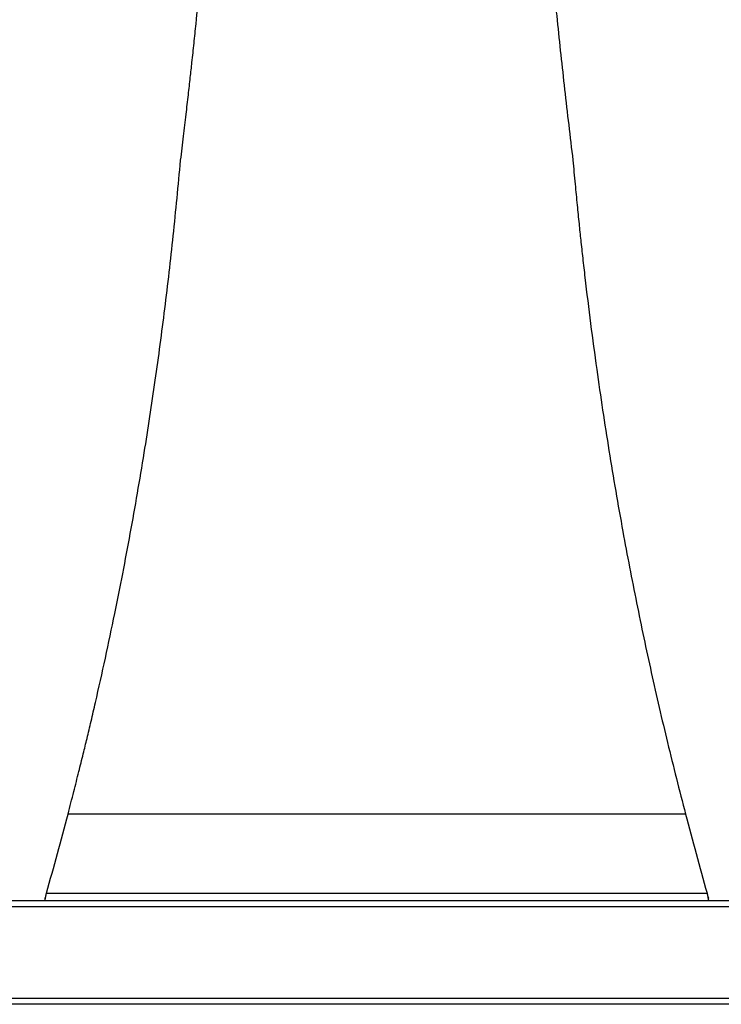
# Model space of a CAD drawing. Extents: x 5 to 292, y 5 to 205.
# Drawn here: x 35 to 52, y 61 to 85 of the extents above; entities that cross this region are included whole.
import ezdxf

# ---------------------------------------------------------------- set-up
doc = ezdxf.new("R2010")
doc.units = 0
doc.layers.get('0').update_dxf_attribs({"linetype": 'CONTINUOUS'})

msp = doc.modelspace()

# ---------------------------------------------------------------- linework, layer by layer
at = {"color": 7, "linetype": 'CONTINUOUS'}
for p, q in [((51.29764, 65.39668), (36.40911, 65.39668)), ((35.85338, 63.32271), (35.85338, 63.36826)), ((35.88888, 63.49232), (51.81787, 63.49232)), ((51.85337, 63.32271), (51.85337, 63.36826)), ((65.87786, 63.1605), (21.8289, 63.1605)), ((21.86183, 63.3105), (65.84492, 63.3105)), ((21.8289, 60.9605), (65.87786, 60.9605)), ((65.82299, 60.8105), (21.88377, 60.8105))]:
    msp.add_line(p, q, dxfattribs=at)
for centre, start, end in [((-56.04764, 89.63046), 344.1292065, 345.3126345), ((143.75439, 89.63046), 194.6873653, 195.8707933)]:
    msp.add_arc(centre, 95.57995, start, end, dxfattribs=at)
for points, knots in [([(39.124, 81.15363), (39.14723, 81.34772), (39.19145, 81.7173), (39.25351, 82.24439), (39.30818, 82.71598), (39.35554, 83.1327), (39.40113, 83.546), (39.44701, 83.97657), (39.50935, 84.57759), (39.58302, 85.31927), (39.66561, 86.19559), (39.78671, 87.55934), (39.93277, 89.41151), (40.06999, 91.53593), (40.16928, 93.43116), (40.2399, 95.09205), (40.29283, 96.75737), (40.33123, 98.45068), (40.34398, 99.5947), (40.35043, 100.17424)], [0, 0, 0, 0, 0.03100844, 0.05904373, 0.08410593, 0.10619515, 0.12542801, 0.14988708, 0.17466495, 0.22091961, 0.26758423, 0.31352809, 0.43672382, 0.55997778, 0.64797836, 0.73455957, 0.82068443, 0.90916192, 1, 1, 1, 1]), ([(47.35632, 100.17424), (47.35842, 99.97643), (47.36243, 99.59977), (47.36907, 99.06319), (47.37583, 98.58351), (47.38272, 98.16), (47.39089, 97.74033), (47.40098, 97.30355), (47.4167, 96.69448), (47.43925, 95.94399), (47.47021, 95.05883), (47.5256, 93.68382), (47.61872, 91.82253), (47.75511, 89.69797), (47.89945, 87.8105), (48.04206, 86.16202), (48.20269, 84.51499), (48.38125, 82.84558), (48.51499, 81.72254), (48.58274, 81.15363)], [0, 0, 0, 0, 0.031007597, 0.059042281, 0.084104124, 0.106193228, 0.125426283, 0.149888825, 0.174668278, 0.220920947, 0.267581225, 0.31352514, 0.436720345, 0.559973672, 0.647974554, 0.734556295, 0.820681886, 0.909160472, 1, 1, 1, 1]), ([(36.40911, 65.39668), (36.45535, 65.57656), (36.54292, 65.91725), (36.66536, 66.401), (36.7719, 66.82824), (36.87066, 67.23246), (36.96816, 67.64377), (37.11791, 68.28837), (37.31077, 69.15206), (37.59717, 70.50804), (37.9165, 72.15483), (38.23992, 74.03069), (38.51553, 75.83773), (38.7485, 77.58234), (38.9534, 79.34985), (39.06661, 80.54685), (39.124, 81.15363)], [0, 0, 0, 0, 0.035407173, 0.067061549, 0.094963403, 0.119113138, 0.146084177, 0.175166147, 0.244539222, 0.31350185, 0.436695979, 0.559994646, 0.669997239, 0.777784962, 0.887356439, 1, 1, 1, 1]), ([(48.58274, 81.15363), (48.60048, 80.9628), (48.63406, 80.60136), (48.68323, 80.09021), (48.728, 79.64009), (48.77212, 79.2156), (48.81968, 78.78534), (48.89685, 78.11334), (49.007, 77.21839), (49.19414, 75.82505), (49.44628, 74.15283), (49.7688, 72.27663), (50.1111, 70.49482), (50.4709, 68.79795), (50.86313, 67.10038), (51.15147, 65.96979), (51.29764, 65.39668)], [0, 0, 0, 0, 0.03540366, 0.06705576, 0.09495657, 0.11910649, 0.14607956, 0.17516225, 0.24452924, 0.31349074, 0.43668301, 0.55998018, 0.66998425, 0.77777515, 0.88735101, 1, 1, 1, 1]), ([(35.85338, 63.36826), (35.8593, 63.38251), (35.86563, 63.39776), (35.87196, 63.41328), (35.87238, 63.4143)], [0, 0, 0, 0, 0.93431898, 1, 1, 1, 1]), ([(51.81787, 63.49232), (51.82378, 63.4638), (51.83562, 63.40678), (51.84745, 63.35073), (51.85337, 63.32271)], [0, 0, 0, 0, 0.50000014, 1, 1, 1, 1]), ([(51.83437, 63.4143), (51.83478, 63.41328), (51.84112, 63.39776), (51.84745, 63.38251), (51.85337, 63.36826)], [0, 0, 0, 0, 0.06568295, 1, 1, 1, 1])]:
    msp.add_open_spline(points, degree=3, knots=knots, dxfattribs=at)
msp.add_open_spline([(35.85338, 63.32271), (35.8593, 63.35074), (35.87113, 63.40678), (35.88296, 63.4638), (35.88888, 63.49232)], degree=3, dxfattribs=at)

doc.saveas('drawing.dxf')
